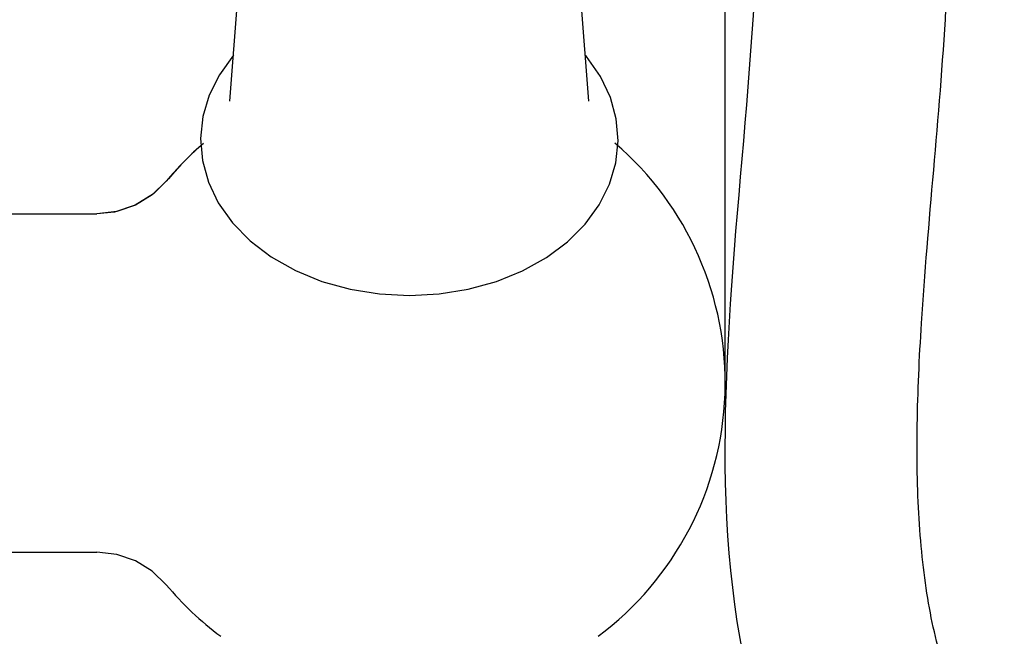
# Model space of a CAD drawing. Units: inches. Extents: x 27882 to 28768, y -2028 to -1347.
# Drawn here: x 28241 to 28329, y -1718 to -1663 of the extents above; entities that cross this region are included whole.
import ezdxf

# ---------------------------------------------------------------- set-up
doc = ezdxf.new("R2010")
doc.units = ezdxf.units.IN
doc.header["$LTSCALE"] = 1.21
doc.header["$MEASUREMENT"] = 0
doc.header["$PDMODE"] = 3
doc.header["$PDSIZE"] = 0.3125
doc.layers.get('0').update_dxf_attribs({"linetype": 'CONTINUOUS'})
doc.layers.get('Defpoints').update_dxf_attribs({"linetype": 'CONTINUOUS', "lineweight": 50})
doc.layers.add('1047033-162_DXF_CONTINUOUS', color=7, linetype='CONTINUOUS')
doc.layers.add('LK_DXF_CONTINUOUS_LINE', color=7, linetype='CONTINUOUS')
doc.styles.get("Standard").update_dxf_attribs({"font": 'ARIAL.TTF'})
doc.dimstyles.new('2', dxfattribs={"dimscale": 1.8, "dimtxt": 8.5, "dimasz": 5, "dimexe": 2, "dimexo": 0, "dimgap": 1, "dimtad": 1, "dimdec": 1, "dimdsep": 46, "dimtxsty": 'Standard', "dimcen": 0, "dimclrt": 7, "dimadec": 1, "dimazin": 2, "dimtfac": 1, "dimtdec": 1, "dimtofl": 0, "dimtmove": 0, "dimatfit": 3, "dimfxl": 6.336, "dimtolj": 1, "dimtzin": 0, "dimlwd": -1, "dimlwe": -1, "dimarcsym": 0})

# ---------------------------------------------------------------- blocks, each defined once
blk = doc.blocks.new('*D3')
at = {"color": 0}
for p, q in [((28067.945, -1695.204), (28067.945, -1547.059)), ((28303.945, -1695.204), (28303.945, -1547.059)), ((28067.945, -1550.659), (28016.035, -1550.659)), ((28294.945, -1550.659), (28076.945, -1550.659))]:
    blk.add_line(p, q, dxfattribs=at)
for points in [[(28076.945, -1549.159), (28076.945, -1552.159), (28067.945, -1550.659)], [(28294.945, -1549.159), (28294.945, -1552.159), (28303.945, -1550.659)]]:
    blk.add_solid(points, dxfattribs=at)
at = {"layer": 'Defpoints', "color": 0}
for p in [(28303.945, -1550.659), (28067.945, -1695.204), (28303.945, -1695.204)]:
    blk.add_point(p, dxfattribs=at)
at = {"color": 7, "insert": (28034.862, -1541.042), "char_height": 15.3, "attachment_point": 5}
blk.add_mtext('\\A1;236', dxfattribs=at)

msp = doc.modelspace()

# ---------------------------------------------------------------- linework, layer by layer
at = {"layer": '1047033-162_DXF_CONTINUOUS', "color": 7, "linetype": 'Continuous'}
for p, q in [((28260.047, -1670.232), (28261.415, -1651.784)), ((28291.844, -1670.232), (28290.583, -1653.618))]:
    msp.add_line(p, q, dxfattribs=at)
for points in [[(28260.356, -1666.158), (28259.107, -1667.875), (28258.204, -1669.69), (28257.647, -1671.584), (28257.446, -1673.526), (28257.607, -1675.476), (28258.13, -1677.392), (28259.01, -1679.238), (28260.258, -1681.003), (28261.834, -1682.612), (28263.707, -1684.032), (28265.851, -1685.24), (28268.197, -1686.197), (28270.702, -1686.893), (28273.308, -1687.312), (28275.945, -1687.451)], [(28275.945, -1687.451), (28278.579, -1687.313), (28281.172, -1686.896), (28283.658, -1686.209), (28285.98, -1685.268), (28288.102, -1684.085), (28289.959, -1682.697), (28291.528, -1681.127), (28292.783, -1679.4), (28293.686, -1677.585), (28294.243, -1675.691), (28294.445, -1673.75), (28294.284, -1671.8), (28293.76, -1669.883), (28292.88, -1668.038), (28291.633, -1666.272), (28291.536, -1666.173)]]:
    msp.add_lwpolyline(points, dxfattribs=at)
at = {"layer": 'LK_DXF_CONTINUOUS_LINE', "color": 7, "linetype": 'Continuous'}
for p, q in [((28254.405, -1677.316), (28253.269, -1678.434)), ((28254.405, -1677.316), (28253.269, -1678.434)), ((28254.405, -1677.316), (28253.269, -1678.434)), ((28254.405, -1677.315), (28254.405, -1677.316)), ((28254.405, -1677.315), (28254.405, -1677.316)), ((28254.405, -1677.315), (28254.405, -1677.316)), ((28253.269, -1678.434), (28251.636, -1679.453)), ((28251.669, -1679.437), (28250.008, -1680.009)), ((28216.439, -1680.204), (28248.251, -1680.204)), ((28250.008, -1680.009), (28248.251, -1680.204)), ((28218.325, -1710.204), (28248.251, -1710.204))]:
    msp.add_line(p, q, dxfattribs=at)
for points in [[(28254.405, -1677.316), (28253.15, -1678.529), (28251.669, -1679.437), (28250.008, -1680.009), (28248.251, -1680.204)], [(28254.405, -1677.316), (28253.15, -1678.529), (28251.669, -1679.437), (28250.008, -1680.009), (28248.251, -1680.204)], [(28254.405, -1677.315), (28253.15, -1678.529), (28251.669, -1679.437)], [(28254.405, -1677.315), (28253.15, -1678.529), (28251.669, -1679.437)], [(28254.405, -1677.315), (28253.15, -1678.529), (28251.669, -1679.437)], [(28251.636, -1679.453), (28249.808, -1680.051), (28248.251, -1680.204)], [(28254.405, -1713.093), (28253.15, -1711.88), (28251.669, -1710.971), (28250.008, -1710.4), (28248.251, -1710.204)]]:
    msp.add_lwpolyline(points, dxfattribs=at)
for start, end in [(130.66218, 140.29071), (131.21481, 140.29071), (131.21481, 140.29071), (306.67216, 49.39685), (219.70676, 233.32785)]:
    msp.add_arc((28275.945, -1695.204), 28, start, end, dxfattribs=at)
for points, knots in [([(28407.094, -1355.475), (28417.223, -1355.367), (28493.051, -1355.549), (28494.801, -1561.203), (28476.371, -1692.806), (28388.715, -1789.319), (28282.515, -1740.957), (28311.018, -1665.24), (28305.601, -1635.889)], [2.152246, 2.152246, 2.152246, 2.152246, 31.199932, 221.563341, 416.252288, 483.510713, 569.803652, 664.690984, 664.690984, 664.690984, 664.690984]), ([(28407.094, -1372.465), (28415.971, -1372.031), (28417.668, -1372.136), (28421.93, -1372.441), (28424.401, -1372.663), (28427.753, -1373.09), (28428.799, -1373.245), (28430.418, -1373.526), (28431.026, -1373.643), (28432.097, -1373.868), (28432.564, -1373.975), (28433.489, -1374.204), (28433.944, -1374.325), (28435.284, -1374.707), (28436.147, -1374.987), (28438.656, -1375.901), (28440.221, -1376.607), (28443.199, -1378.215), (28444.612, -1379.117), (28447.331, -1381.136), (28448.637, -1382.254), (28451.166, -1384.728), (28452.389, -1386.085), (28455.366, -1389.824), (28457.068, -1392.373), (28460.262, -1398.067), (28461.752, -1401.209), (28464.491, -1408.037), (28465.739, -1411.721), (28467.98, -1419.555), (28468.973, -1423.704), (28471.3, -1435.34), (28472.404, -1443.176), (28473.997, -1459.546), (28474.486, -1468.079), (28474.988, -1485.487), (28475, -1494.361), (28474.703, -1512.114), (28474.394, -1520.993), (28473.845, -1533.351), (28473.669, -1536.962), (28473.303, -1544.095), (28473.112, -1547.612), (28472.504, -1558.021), (28472.054, -1564.77), (28470.508, -1584.485), (28469.215, -1596.918), (28465.782, -1620.586), (28463.643, -1631.82), (28458.217, -1653.368), (28454.932, -1663.683), (28446.879, -1683.746), (28442.114, -1693.498), (28434.81, -1705.854), (28433.143, -1708.542), (28430.379, -1712.794), (28429.332, -1714.361), (28427.058, -1717.678), (28425.821, -1719.432), (28423.308, -1722.883), (28422.028, -1724.583), (28418.124, -1729.57), (28415.432, -1732.741), (28409.916, -1738.567), (28407.092, -1741.222), (28401.843, -1745.471), (28399.428, -1747.167), (28394.593, -1750.024), (28392.174, -1751.185), (28388.627, -1752.486), (28387.511, -1752.838), (28385.265, -1753.43), (28384.14, -1753.669), (28381.785, -1754.051), (28380.564, -1754.192), (28376.467, -1754.48), (28373.439, -1754.407), (28367.195, -1753.701), (28363.98, -1753.067), (28357.572, -1751.269), (28354.378, -1750.105), (28348.211, -1747.318), (28345.239, -1745.694), (28339.699, -1742.09), (28337.133, -1740.11), (28332.564, -1735.922), (28330.562, -1733.716), (28328.239, -1730.595), (28327.638, -1729.713), (28326.662, -1728.147), (28326.268, -1727.464), (28325.594, -1726.196), (28325.307, -1725.615), (28324.486, -1723.821), (28323.999, -1722.57), (28322.906, -1719.232), (28322.375, -1717.054), (28321.566, -1712.373), (28321.288, -1709.872), (28320.963, -1704.586), (28320.916, -1701.802), (28321.007, -1696.009), (28321.145, -1692.999), (28321.62, -1685.53), (28322.018, -1680.985), (28322.823, -1671.675), (28323.231, -1666.91), (28323.786, -1657.226), (28323.935, -1652.307), (28323.673, -1643.618), (28323.395, -1639.877), (28322.321, -1632.338), (28321.524, -1628.537), (28319.46, -1621.853), (28318.347, -1618.966), (28316.158, -1614.462), (28315.254, -1612.81), (28313.683, -1610.267), (28313.081, -1609.355), (28311.684, -1607.372), (28310.883, -1606.32), (28309.224, -1604.289), (28308.364, -1603.308), (28305.71, -1600.465), (28303.838, -1598.701), (28298.812, -1594.449), (28295.544, -1592.135), (28288.764, -1587.981), (28285.252, -1586.143), (28278.084, -1582.879), (28274.427, -1581.453), (28267.058, -1578.977), (28263.346, -1577.928), (28257.103, -1576.46), (28254.553, -1575.947), (28249.578, -1575.094), (28247.144, -1574.749), (28240.527, -1573.946), (28236.468, -1573.61), (28231.247, -1573.225), (28229.934, -1573.133), (28227.446, -1573.041)], [1.139105, 1.139105, 1.139105, 1.139105, 6.284443, 6.284443, 14.532491, 14.532491, 18.542689, 18.542689, 21.116124, 21.116124, 23.274205, 23.274205, 25.432285, 25.432285, 29.748446, 29.748446, 38.380767, 38.380767, 47.013088, 47.013088, 55.64541, 55.64541, 64.277731, 64.277731, 77.371772, 77.371772, 90.465813, 90.465813, 103.559855, 103.559855, 116.653896, 116.653896, 138.662478, 138.662478, 160.67106, 160.67106, 182.679642, 182.679642, 204.688224, 204.688224, 213.859661, 213.859661, 223.031099, 223.031099, 241.373973, 241.373973, 278.059722, 278.059722, 314.745471, 314.745471, 351.43122, 351.43122, 388.116969, 388.116969, 398.349882, 398.349882, 404.327312, 404.327312, 411.007247, 411.007247, 417.687183, 417.687183, 431.047054, 431.047054, 444.406924, 444.406924, 455.604764, 455.604764, 466.802604, 466.802604, 471.920468, 471.920468, 477.020915, 477.020915, 482.121362, 482.121362, 493.63973, 493.63973, 505.158098, 505.158098, 516.676466, 516.676466, 528.194834, 528.194834, 539.713202, 539.713202, 551.231571, 551.231571, 555.727291, 555.727291, 559.193402, 559.193402, 562.160944, 562.160944, 568.096027, 568.096027, 577.207969, 577.207969, 586.319911, 586.319911, 595.431853, 595.431853, 604.543795, 604.543795, 617.425055, 617.425055, 630.306316, 630.306316, 643.187576, 643.187576, 652.75593, 652.75593, 662.324284, 662.324284, 669.636838, 669.636838, 673.953748, 673.953748, 676.41537, 676.41537, 679.382075, 679.382075, 682.348779, 682.348779, 688.282189, 688.282189, 697.665907, 697.665907, 707.049625, 707.049625, 716.433344, 716.433344, 725.817062, 725.817062, 732.28422, 732.28422, 738.751377, 738.751377, 750.276927, 750.276927, 754.227181, 754.227181, 754.227181, 754.227181])]:
    msp.add_open_spline(points, degree=3, knots=knots, dxfattribs=at)

# ---------------------------------------------------------------- dimensions: what is measured, and where the dimension line sits
dim = msp.add_linear_dim(base=(28303.945, -1550.659), p1=(28067.945, -1695.204), p2=(28303.945, -1695.204), dimstyle='2')
dim.commit()
dim.dimension.update_dxf_attribs({"geometry": '*D3', "text_midpoint": (28034.862, -1550.659), "dimtype": 160})

doc.saveas('drawing.dxf')
